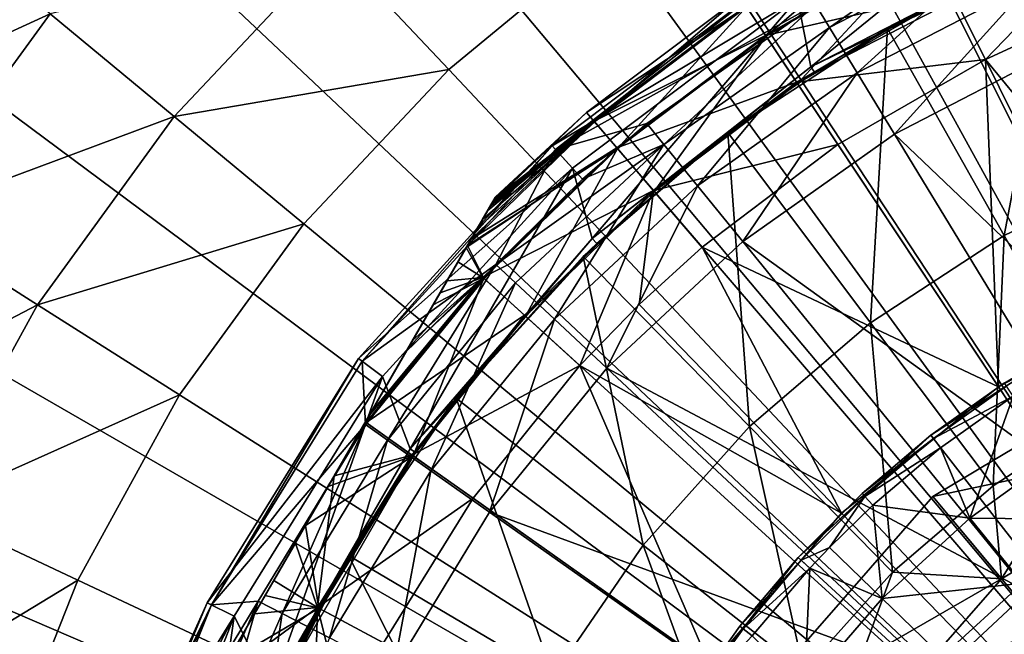
# Model space of a CAD drawing. Extents: x -157 to 252, y -239 to 37.
# Drawn here: x 105 to 114, y 6 to 12 of the extents above; entities that cross this region are included whole.
import ezdxf

# ---------------------------------------------------------------- set-up
doc = ezdxf.new("R2010")
doc.units = 0
doc.header["$MEASUREMENT"] = 0
for name, color, linetype in [('L1', 7, 'Continuous'), ('L16', 7, 'Continuous'), ('L5', 7, 'Continuous'), ('L6', 7, 'Continuous')]:
    doc.layers.add(name, color=color, linetype=linetype)

msp = doc.modelspace()

# ---------------------------------------------------------------- linework, layer by layer
at = {"layer": 'L1', "color": 7}
for points in [[(113.3659, 13.32309, 13.31074), (111.9662, 12.1242, 12.3553), (111.7789, 12.40685, 13.31074)], [(113.517, 13.01957, 12.3553), (111.9662, 12.1242, 12.3553), (113.3659, 13.32309, 13.31074)], [(113.7538, 12.54416, 17.14036), (114.0741, 11.90085, 17.85548), (115.3426, 13.21667, 17.14036)], [(113.7597, 12.53229, 11.5), (115.347, 13.20416, 11.5), (120, 0, 11.5)], [(114.0741, 11.90085, 17.85548), (114.8179, 12.24309, 17.85548), (115.3426, 13.21667, 17.14036)], [(113.5129, 13.02783, 16.28252), (111.7763, 12.4108, 15.32549), (111.9611, 12.1319, 16.28252)], [(113.5129, 13.02783, 16.28252), (111.9611, 12.1319, 16.28252), (113.7538, 12.54416, 17.14036)], [(113.517, 13.01957, 12.3553), (112.2669, 11.67043, 11.5), (111.9662, 12.1242, 12.3553)], [(113.7597, 12.53229, 11.5), (112.2669, 11.67043, 11.5), (113.517, 13.01957, 12.3553)], [(111.7145, 12.50403, 14.31785), (110.3166, 11.30254, 13.31074), (110.2407, 11.39106, 14.31785)], [(111.7145, 12.50403, 14.31785), (110.2407, 11.39106, 14.31785), (111.7763, 12.4108, 15.32549)], [(111.7789, 12.40685, 13.31074), (110.3166, 11.30254, 13.31074), (111.7145, 12.50403, 14.31785)], [(113.7538, 12.54416, 17.14036), (111.9611, 12.1319, 16.28252), (112.2596, 11.68149, 17.14036)], [(112.2596, 11.68149, 17.14036), (114.0741, 11.90085, 17.85548), (113.7538, 12.54416, 17.14036)], [(120, 0, 11.5), (112.2669, 11.67043, 11.5), (113.7597, 12.53229, 11.5)], [(111.7763, 12.4108, 15.32549), (110.2407, 11.39106, 14.31785), (110.3135, 11.30614, 15.32549)], [(111.7763, 12.4108, 15.32549), (110.3135, 11.30614, 15.32549), (111.9611, 12.1319, 16.28252)], [(111.7789, 12.40685, 13.31074), (110.5372, 11.04505, 12.3553), (110.3166, 11.30254, 13.31074)], [(111.9662, 12.1242, 12.3553), (110.5372, 11.04505, 12.3553), (111.7789, 12.40685, 13.31074)], [(115.9072, 9.669508, 35.5), (114.8179, 12.24309, 17.85548), (114.0741, 11.90085, 17.85548)], [(111.9611, 12.1319, 16.28252), (110.3135, 11.30614, 15.32549), (110.5312, 11.05206, 16.28252)], [(111.9611, 12.1319, 16.28252), (110.5312, 11.05206, 16.28252), (112.2596, 11.68149, 17.14036)], [(111.9662, 12.1242, 12.3553), (110.8913, 10.63167, 11.5), (110.5372, 11.04505, 12.3553)], [(112.2669, 11.67043, 11.5), (110.8913, 10.63167, 11.5), (111.9662, 12.1242, 12.3553)], [(112.2596, 11.68149, 17.14036), (112.6565, 11.08242, 17.85548), (114.0741, 11.90085, 17.85548)], [(114.0741, 11.90085, 17.85548), (112.6565, 11.08242, 17.85548), (114.2002, 8.752825, 35.5)], [(115.9072, 9.669508, 35.5), (114.0741, 11.90085, 17.85548), (114.2002, 8.752825, 35.5)], [(112.2596, 11.68149, 17.14036), (110.5312, 11.05206, 16.28252), (110.8827, 10.64174, 17.14036)], [(110.8827, 10.64174, 17.14036), (112.6565, 11.08242, 17.85548), (112.2596, 11.68149, 17.14036)], [(120, 0, 11.5), (110.8913, 10.63167, 11.5), (112.2669, 11.67043, 11.5)], [(110.3166, 11.30254, 13.31074), (109.3412, 10.53836, 14.01285), (110.2407, 11.39106, 14.31785)], [(110.2407, 11.39106, 14.31785), (109.3412, 10.53836, 14.01285), (109.3629, 10.57596, 14.3422)], [(110.2407, 11.39106, 14.31785), (109.3573, 10.56637, 14.48863), (110.3135, 11.30614, 15.32549)], [(110.2407, 11.39106, 14.31785), (109.3629, 10.57596, 14.3422), (109.3573, 10.56637, 14.48863)], [(110.3166, 11.30254, 13.31074), (109.0953, 10.11249, 13.2626), (109.2376, 10.35891, 13.58267)], [(110.3166, 11.30254, 13.31074), (110.5372, 11.04505, 12.3553), (109.0953, 10.11249, 13.2626)], [(110.3135, 11.30614, 15.32549), (109.1841, 10.26623, 15.21192), (109.1298, 10.17225, 15.32858)], [(110.3135, 11.30614, 15.32549), (109.1298, 10.17225, 15.32858), (110.5312, 11.05206, 16.28252)], [(109.2901, 10.44989, 14.90143), (109.1841, 10.26623, 15.21192), (110.3135, 11.30614, 15.32549)], [(109.2376, 10.35891, 13.58267), (109.3294, 10.5179, 13.93711), (110.3166, 11.30254, 13.31074)], [(110.3135, 11.30614, 15.32549), (109.3117, 10.48726, 14.8107), (109.2901, 10.44989, 14.90143)], [(110.3135, 11.30614, 15.32549), (109.3573, 10.56637, 14.48863), (109.3117, 10.48726, 14.8107)], [(110.3166, 11.30254, 13.31074), (109.3294, 10.5179, 13.93711), (109.3412, 10.53836, 14.01285)], [(110.8827, 10.64174, 17.14036), (111.3503, 10.096, 17.85548), (112.6565, 11.08242, 17.85548)], [(114.2002, 8.752825, 35.5), (112.6565, 11.08242, 17.85548), (111.3503, 10.096, 17.85548)], [(109.2448, 9.804685, 16.28252), (110.5312, 11.05206, 16.28252), (109.0843, 10.09341, 15.41408)], [(109.0843, 10.09341, 15.41408), (110.5312, 11.05206, 16.28252), (109.1298, 10.17225, 15.32858)], [(109.0953, 10.11249, 13.2626), (110.5372, 11.04505, 12.3553), (109.2516, 9.798464, 12.3553)], [(109.2448, 9.804685, 16.28252), (110.8827, 10.64174, 17.14036), (110.5312, 11.05206, 16.28252)], [(109.6539, 9.431739, 11.5), (109.2516, 9.798464, 12.3553), (110.5372, 11.04505, 12.3553)], [(109.6539, 9.431739, 11.5), (110.5372, 11.04505, 12.3553), (110.8913, 10.63167, 11.5)], [(109.6441, 9.440674, 17.14036), (110.8827, 10.64174, 17.14036), (109.2448, 9.804685, 16.28252)], [(109.6441, 9.440674, 17.14036), (110.1752, 8.956525, 17.85548), (110.8827, 10.64174, 17.14036)], [(109.6539, 9.431739, 11.5), (110.8913, 10.63167, 11.5), (120, 0, 11.5)], [(110.1752, 8.956525, 17.85548), (110.7452, 9.544364, 17.85548), (110.8827, 10.64174, 17.14036)], [(110.8827, 10.64174, 17.14036), (110.7452, 9.544364, 17.85548), (111.3503, 10.096, 17.85548)], [(109.3573, 10.56637, 14.48863), (109.3629, 10.57596, 14.3422), (109.0953, 10.11249, 13.2626)], [(109.0953, 10.11249, 13.2626), (109.3629, 10.57596, 14.3422), (109.3412, 10.53836, 14.01285)], [(109.0953, 10.11249, 13.2626), (109.3117, 10.48726, 14.8107), (109.3573, 10.56637, 14.48863)], [(109.0953, 10.11249, 13.2626), (109.3412, 10.53836, 14.01285), (109.3294, 10.5179, 13.93711)], [(109.3294, 10.5179, 13.93711), (109.2376, 10.35891, 13.58267), (109.0953, 10.11249, 13.2626)], [(109.0953, 10.11249, 13.2626), (109.2901, 10.44989, 14.90143), (109.3117, 10.48726, 14.8107)], [(109.1841, 10.26623, 15.21192), (109.2901, 10.44989, 14.90143), (109.0953, 10.11249, 13.2626)], [(109.0953, 10.11249, 13.2626), (109.004, 9.954441, 13.11198), (109.1841, 10.26623, 15.21192)], [(109.1841, 10.26623, 15.21192), (109.004, 9.954441, 13.11198), (109.1298, 10.17225, 15.32858)], [(109.1298, 10.17225, 15.32858), (107.7573, 7.795004, 12.29358), (107.5393, 7.417492, 12.26938)], [(109.1298, 10.17225, 15.32858), (107.5393, 7.417492, 12.26938), (109.0843, 10.09341, 15.41408)], [(108.1511, 8.477165, 12.4068), (107.7573, 7.795004, 12.29358), (109.1298, 10.17225, 15.32858)], [(108.5124, 9.102907, 12.60525), (108.1511, 8.477165, 12.4068), (109.1298, 10.17225, 15.32858)], [(109.1298, 10.17225, 15.32858), (108.7654, 9.541118, 12.8192), (108.5124, 9.102907, 12.60525)], [(109.1298, 10.17225, 15.32858), (109.004, 9.954441, 13.11198), (108.7654, 9.541118, 12.8192)], [(109.0843, 10.09341, 15.41408), (107.5393, 7.417492, 12.26938), (108.8993, 9.772993, 15.68779)], [(109.0843, 10.09341, 15.41408), (108.8993, 9.772993, 15.68779), (109.2448, 9.804685, 16.28252)], [(109.0953, 10.11249, 13.2626), (109.2516, 9.798464, 12.3553), (109.004, 9.954441, 13.11198)], [(111.3503, 10.096, 17.85548), (110.7452, 9.544364, 17.85548), (112.6906, 7.538075, 35.5)], [(114.2002, 8.752825, 35.5), (111.3503, 10.096, 17.85548), (112.6906, 7.538075, 35.5)], [(109.004, 9.954441, 13.11198), (109.2516, 9.798464, 12.3553), (108.7654, 9.541118, 12.8192)], [(107.5393, 7.417492, 12.26938), (108.8319, 9.656363, 15.76708), (108.8993, 9.772993, 15.68779)], [(109.2448, 9.804685, 16.28252), (108.1703, 8.510331, 16.24204), (108.1214, 8.408679, 16.28252)], [(108.1214, 8.408679, 16.28252), (109.6441, 9.440674, 17.14036), (109.2448, 9.804685, 16.28252)], [(108.1289, 8.403344, 12.3553), (108.1511, 8.477165, 12.4068), (109.2516, 9.798464, 12.3553)], [(108.5732, 8.088834, 11.5), (108.1289, 8.403344, 12.3553), (109.2516, 9.798464, 12.3553)], [(109.2516, 9.798464, 12.3553), (108.1511, 8.477165, 12.4068), (108.5124, 9.102907, 12.60525)], [(109.2448, 9.804685, 16.28252), (108.5046, 9.089345, 16.05709), (108.1703, 8.510331, 16.24204)], [(108.5676, 9.198557, 16.01118), (108.5046, 9.089345, 16.05709), (109.2448, 9.804685, 16.28252)], [(109.2516, 9.798464, 12.3553), (108.5124, 9.102907, 12.60525), (108.7654, 9.541118, 12.8192)], [(109.2448, 9.804685, 16.28252), (108.8319, 9.656363, 15.76708), (108.5676, 9.198557, 16.01118)], [(108.5732, 8.088834, 11.5), (109.2516, 9.798464, 12.3553), (109.6539, 9.431739, 11.5)], [(109.2448, 9.804685, 16.28252), (108.8993, 9.772993, 15.68779), (108.8319, 9.656363, 15.76708)], [(107.5393, 7.417492, 12.26938), (108.5676, 9.198557, 16.01118), (108.8319, 9.656363, 15.76708)], [(120, 0, 35.5), (115.9072, 9.669508, 35.5), (114.2002, 8.752825, 35.5)], [(112.6906, 7.538075, 35.5), (110.7452, 9.544364, 17.85548), (110.1752, 8.956525, 17.85548)], [(108.1214, 8.408679, 16.28252), (108.5624, 8.096496, 17.14036), (109.6441, 9.440674, 17.14036)], [(108.5624, 8.096496, 17.14036), (110.1752, 8.956525, 17.85548), (109.6441, 9.440674, 17.14036)], [(120, 0, 11.5), (108.5732, 8.088834, 11.5), (109.6539, 9.431739, 11.5)], [(108.5046, 9.089345, 16.05709), (108.5676, 9.198557, 16.01118), (107.5393, 7.417492, 12.26938)], [(107.5393, 7.417492, 12.26938), (108.1703, 8.510331, 16.24204), (108.5046, 9.089345, 16.05709)], [(108.5624, 8.096496, 17.14036), (109.149, 7.681282, 17.85548), (110.1752, 8.956525, 17.85548)], [(110.1752, 8.956525, 17.85548), (109.149, 7.681282, 17.85548), (111.4299, 6.066625, 35.5)], [(112.6906, 7.538075, 35.5), (110.1752, 8.956525, 17.85548), (111.4299, 6.066625, 35.5)], [(120, 0, 35.5), (114.2002, 8.752825, 35.5), (112.6906, 7.538075, 35.5)], [(107.5393, 7.417492, 12.26938), (107.8152, 7.89522, 16.35244), (108.1703, 8.510331, 16.24204)], [(108.1511, 8.477165, 12.4068), (108.1289, 8.403344, 12.3553), (107.7573, 7.795004, 12.29358)], [(108.1214, 8.408679, 16.28252), (108.1703, 8.510331, 16.24204), (107.8152, 7.89522, 16.35244)], [(107.7573, 7.795004, 12.29358), (108.1289, 8.403344, 12.3553), (108.5732, 8.088834, 11.5)], [(107.8152, 7.89522, 16.35244), (108.5624, 8.096496, 17.14036), (108.1214, 8.408679, 16.28252)], [(107.7573, 7.795004, 12.29358), (108.5732, 8.088834, 11.5), (107.5393, 7.417492, 12.26938)], [(107.5393, 7.417492, 12.26938), (108.5732, 8.088834, 11.5), (107.6658, 6.62331, 11.5)], [(107.8152, 7.89522, 16.35244), (107.6541, 6.629584, 17.14036), (108.5624, 8.096496, 17.14036)], [(107.6541, 6.629584, 17.14036), (109.149, 7.681282, 17.85548), (108.5624, 8.096496, 17.14036)], [(120, 0, 11.5), (107.6658, 6.62331, 11.5), (108.5732, 8.088834, 11.5)], [(107.4426, 7.25, 16.38998), (107.6541, 6.629584, 17.14036), (107.8152, 7.89522, 16.35244)], [(107.4426, 7.25, 16.38998), (107.8152, 7.89522, 16.35244), (107.5393, 7.417492, 12.26938)], [(107.6541, 6.629584, 17.14036), (108.2873, 6.289598, 17.85548), (109.149, 7.681282, 17.85548)], [(111.4299, 6.066625, 35.5), (109.149, 7.681282, 17.85548), (108.2873, 6.289598, 17.85548)], [(112.6906, 7.538075, 35.5), (111.4299, 6.066625, 35.5), (120, 0, 35.5)], [(107.0488, 6.567856, 16.34796), (107.2351, 6.890486, 16.37841), (107.5393, 7.417492, 12.26938)], [(107.5393, 7.417492, 12.26938), (107.1512, 6.745238, 12.28975), (107.0488, 6.567856, 16.34796)], [(107.5393, 7.417492, 12.26938), (107.6658, 6.62331, 11.5), (107.1512, 6.745238, 12.28975)], [(107.5393, 7.417492, 12.26938), (107.2351, 6.890486, 16.37841), (107.4426, 7.25, 16.38998)], [(107.4426, 7.25, 16.38998), (107.2351, 6.890486, 16.37841), (107.6541, 6.629584, 17.14036)], [(107.6541, 6.629584, 17.14036), (107.2351, 6.890486, 16.37841), (107.0488, 6.567856, 16.34796)], [(107.1512, 6.745238, 12.28975), (107.6658, 6.62331, 11.5), (106.7779, 6.098622, 12.38943)], [(107.0488, 6.567856, 16.34796), (107.1512, 6.745238, 12.28975), (106.7779, 6.098622, 12.38943)], [(107.6541, 6.629584, 17.14036), (107.0488, 6.567856, 16.34796), (106.6628, 5.899302, 16.2189)], [(106.6628, 5.899302, 16.2189), (106.933, 5.062174, 17.14036), (107.6541, 6.629584, 17.14036)], [(107.6541, 6.629584, 17.14036), (106.933, 5.062174, 17.14036), (107.6031, 4.80257, 17.85548)], [(107.6541, 6.629584, 17.14036), (107.6031, 4.80257, 17.85548), (107.9223, 5.556623, 17.85548)], [(107.9223, 5.556623, 17.85548), (108.2873, 6.289598, 17.85548), (107.6541, 6.629584, 17.14036)], [(107.0488, 6.567856, 16.34796), (106.1959, 5.090593, 12.74664), (106.0796, 4.889117, 12.86107)], [(107.0488, 6.567856, 16.34796), (106.0796, 4.889117, 12.86107), (106.6628, 5.899302, 16.2189)], [(106.4879, 5.596414, 12.5304), (106.1959, 5.090593, 12.74664), (107.0488, 6.567856, 16.34796)], [(107.0488, 6.567856, 16.34796), (106.7779, 6.098622, 12.38943), (106.4879, 5.596414, 12.5304)], [(106.7779, 6.098622, 12.38943), (107.6658, 6.62331, 11.5), (106.9454, 5.057383, 11.5)], [(106.9454, 5.057383, 11.5), (107.6658, 6.62331, 11.5), (120, 0, 11.5)]]:
    msp.add_3dface(points, dxfattribs=at)
at = {"layer": 'L16', "color": 7}
for points in [[(113.6581, 26.75873, 1.5), (116.8074, 27.31406, 1.5), (120, 0, 1.5)], [(120, 0, 1.5), (110.5944, 25.84155, 1.5), (113.6581, 26.75873, 1.5)], [(120, 0, 1.5), (107.658, 24.5749, 1.5), (110.5944, 25.84155, 1.5)], [(104.8885, 22.97591, 1.5), (107.658, 24.5749, 1.5), (120, 0, 1.5)], [(120, 0, 1.5), (102.3233, 21.06622, 1.5), (104.8885, 22.97591, 1.5)], [(120, 0, 1.5), (99.99723, 18.87164, 1.5), (102.3233, 21.06622, 1.5)], [(97.94161, 16.42186, 1.5), (99.99723, 18.87164, 1.5), (120, 0, 1.5)], [(120, 0, 1.5), (96.1843, 13.75, 1.5), (97.94161, 16.42186, 1.5)], [(120, 0, 11.5), (115.9734, 15.68251, 11.5), (114.0396, 15.05418, 11.5)], [(120, 0, 11.5), (114.0396, 15.05418, 11.5), (112.1998, 14.18844, 11.5)], [(112.1998, 14.18844, 11.5), (110.4831, 13.09894, 11.5), (120, 0, 11.5)], [(120, 0, 1.5), (94.74906, 10.89219, 1.5), (96.1843, 13.75, 1.5)], [(105.0831, 12.34036, 10.84576), (103.989, 13.24547, 10.05329), (102.4551, 11.13431, 10.05329)], [(110.4831, 13.09894, 11.5), (107.809, 12.98211, 11.33473), (108.9164, 11.80286, 11.5)], [(120, 0, 11.5), (110.4831, 13.09894, 11.5), (108.9164, 11.80286, 11.5)], [(107.809, 12.98211, 11.33473), (105.0831, 12.34036, 10.84576), (106.278, 11.35181, 11.33473)], [(108.9164, 11.80286, 11.5), (107.809, 12.98211, 11.33473), (106.278, 11.35181, 11.33473)], [(105.0831, 12.34036, 10.84576), (102.4551, 11.13431, 10.05329), (103.654, 10.37347, 10.84576)], [(106.278, 11.35181, 11.33473), (105.0831, 12.34036, 10.84576), (103.654, 10.37347, 10.84576)], [(108.9164, 11.80286, 11.5), (106.278, 11.35181, 11.33473), (107.5245, 10.32065, 11.5)], [(120, 0, 11.5), (108.9164, 11.80286, 11.5), (107.5245, 10.32065, 11.5)], [(106.278, 11.35181, 11.33473), (103.654, 10.37347, 10.84576), (104.9635, 9.542475, 11.33473)], [(107.5245, 10.32065, 11.5), (106.278, 11.35181, 11.33473), (104.9635, 9.542475, 11.33473)], [(93.65529, 7.887089, 1.5), (94.74906, 10.89219, 1.5), (120, 0, 1.5)], [(104.9635, 9.542475, 11.33473), (103.654, 10.37347, 10.84576), (102.4828, 8.242976, 10.84576)], [(107.5245, 10.32065, 11.5), (104.9635, 9.542475, 11.33473), (106.3293, 8.675669, 11.5)], [(107.5245, 10.32065, 11.5), (106.3293, 8.675669, 11.5), (120, 0, 11.5)], [(104.9635, 9.542475, 11.33473), (102.4828, 8.242976, 10.84576), (103.886, 7.582652, 11.33473)], [(106.3293, 8.675669, 11.5), (104.9635, 9.542475, 11.33473), (103.886, 7.582652, 11.33473)], [(106.3293, 8.675669, 11.5), (103.886, 7.582652, 11.33473), (105.3498, 6.89387, 11.5)], [(120, 0, 11.5), (106.3293, 8.675669, 11.5), (105.3498, 6.89387, 11.5)], [(120, 0, 1.5), (92.91779, 4.775325, 1.5), (93.65529, 7.887089, 1.5)], [(105.3498, 6.89387, 11.5), (103.886, 7.582652, 11.33473), (103.0627, 5.503247, 11.33473)], [(105.3498, 6.89387, 11.5), (103.0627, 5.503247, 11.33473), (104.6013, 5.00335, 11.5)], [(120, 0, 11.5), (105.3498, 6.89387, 11.5), (104.6013, 5.00335, 11.5)]]:
    msp.add_3dface(points, dxfattribs=at)
at = {"layer": 'L5', "color": 7}
for points in [[(112.2678, 12.48796, 54.48654), (112.397, 11.83046, 58.10759), (114.6941, 13.69612, 54.48654)], [(114.6941, 13.69612, 54.48654), (112.397, 11.83046, 58.10759), (114.7734, 13.05554, 58.10759)], [(112.5762, 12.20794, 42.77211), (112.4418, 12.42892, 43.49462), (114.2046, 13.34233, 43.49462)], [(112.5762, 12.20794, 42.77211), (114.2046, 13.34233, 43.49462), (114.3076, 13.10511, 42.77211)], [(114.3076, 13.10511, 42.77211), (112.842, 11.77075, 42.20018), (112.5762, 12.20794, 42.77211)], [(114.3076, 13.10511, 42.77211), (114.5115, 12.63579, 42.20018), (112.842, 11.77075, 42.20018)], [(112.397, 11.83046, 58.10759), (114.7967, 12.99715, 58.26275), (114.7734, 13.05554, 58.10759)], [(112.397, 11.83046, 58.10759), (112.431, 11.77755, 58.26275), (114.7967, 12.99715, 58.26275)], [(113.1322, 12.19971, 62), (114.7967, 12.99715, 58.26275), (112.431, 11.77755, 58.26275)], [(114.7833, 12.99177, 62), (114.7967, 12.99715, 58.26275), (113.1322, 12.19971, 62)], [(113.1322, 12.19971, 62), (114.2541, 10.20683, 63.55334), (114.7833, 12.99177, 62)], [(114.7833, 12.99177, 62), (114.2541, 10.20683, 63.55334), (115.6355, 10.86951, 63.55334)], [(109.9411, 11.03404, 47.14909), (109.9093, 11.06895, 50.8234), (112.115, 12.73464, 50.8234)], [(109.9093, 11.06895, 50.8234), (112.2678, 12.48796, 54.48654), (112.115, 12.73464, 50.8234)], [(109.9411, 11.03404, 47.14909), (112.115, 12.73464, 50.8234), (112.1399, 12.69447, 47.14909)], [(112.4418, 12.42892, 43.49462), (109.9411, 11.03404, 47.14909), (112.1399, 12.69447, 47.14909)], [(114.5115, 12.63579, 42.20018), (113.2002, 11.18173, 41.86304), (112.842, 11.77075, 42.20018)], [(114.5115, 12.63579, 42.20018), (114.7862, 12.00348, 41.86304), (113.2002, 11.18173, 41.86304)], [(109.9093, 11.06895, 50.8234), (110.1048, 10.85454, 54.48654), (112.2678, 12.48796, 54.48654)], [(110.8198, 11.28398, 43.49462), (109.9411, 11.03404, 47.14909), (112.4418, 12.42892, 43.49462)], [(110.1048, 10.85454, 54.48654), (110.2955, 10.17779, 58.10759), (112.2678, 12.48796, 54.48654)], [(112.2678, 12.48796, 54.48654), (110.2955, 10.17779, 58.10759), (112.397, 11.83046, 58.10759)], [(110.983, 11.08336, 42.77211), (110.8198, 11.28398, 43.49462), (112.4418, 12.42892, 43.49462)], [(110.983, 11.08336, 42.77211), (112.4418, 12.42892, 43.49462), (112.5762, 12.20794, 42.77211)], [(112.5762, 12.20794, 42.77211), (111.3059, 10.68644, 42.20018), (110.983, 11.08336, 42.77211)], [(112.5762, 12.20794, 42.77211), (112.842, 11.77075, 42.20018), (111.3059, 10.68644, 42.20018)], [(111.5985, 11.1989, 62), (112.971, 9.369516, 63.55334), (113.1322, 12.19971, 62)], [(113.1322, 12.19971, 62), (112.431, 11.77755, 58.26275), (111.5985, 11.1989, 62)], [(113.1322, 12.19971, 62), (112.971, 9.369516, 63.55334), (114.2541, 10.20683, 63.55334)], [(116.5175, 8.01751, 40.6986), (113.2002, 11.18173, 41.86304), (114.7862, 12.00348, 41.86304)], [(110.2955, 10.17779, 58.10759), (111.5985, 11.1989, 58.26275), (112.397, 11.83046, 58.10759)], [(112.397, 11.83046, 58.10759), (111.5985, 11.1989, 58.26275), (112.431, 11.77755, 58.26275)], [(112.842, 11.77075, 42.20018), (111.741, 10.15168, 41.86304), (111.3059, 10.68644, 42.20018)], [(111.5985, 11.1989, 62), (112.431, 11.77755, 58.26275), (111.5985, 11.1989, 58.26275)], [(112.842, 11.77075, 42.20018), (113.2002, 11.18173, 41.86304), (111.741, 10.15168, 41.86304)], [(110.2, 10.75008, 43.49462), (109.9411, 11.03404, 47.14909), (110.8198, 11.28398, 43.49462)], [(110.2, 10.75008, 43.49462), (110.8198, 11.28398, 43.49462), (110.983, 11.08336, 42.77211)], [(110.2087, 10.00648, 62), (111.8081, 8.371883, 63.55334), (111.5985, 11.1989, 62)], [(111.5985, 11.1989, 62), (111.5985, 11.1989, 58.26275), (110.2087, 10.00648, 62)], [(110.2087, 10.00648, 62), (111.5985, 11.1989, 58.26275), (110.3389, 10.13228, 58.26275)], [(110.2955, 10.17779, 58.10759), (110.3389, 10.13228, 58.26275), (111.5985, 11.1989, 58.26275)], [(111.5985, 11.1989, 62), (111.8081, 8.371883, 63.55334), (112.971, 9.369516, 63.55334)], [(115.4582, 7.468635, 40.6986), (111.741, 10.15168, 41.86304), (113.2002, 11.18173, 41.86304)], [(115.4582, 7.468635, 40.6986), (113.2002, 11.18173, 41.86304), (116.5175, 8.01751, 40.6986)], [(110.2, 10.75008, 43.49462), (110.983, 11.08336, 42.77211), (109.3688, 9.928844, 43.49462)], [(109.3688, 9.928844, 43.49462), (110.983, 11.08336, 42.77211), (109.5578, 9.752312, 42.77211)], [(110.983, 11.08336, 42.77211), (109.9318, 9.403067, 42.20018), (109.5578, 9.752312, 42.77211)], [(110.983, 11.08336, 42.77211), (111.3059, 10.68644, 42.20018), (109.9318, 9.403067, 42.20018)], [(108.0849, 8.997851, 47.14909), (108.0472, 9.026323, 50.8234), (109.9093, 11.06895, 50.8234)], [(108.0472, 9.026323, 50.8234), (110.1048, 10.85454, 54.48654), (109.9093, 11.06895, 50.8234)], [(108.0849, 8.997851, 47.14909), (109.9093, 11.06895, 50.8234), (109.9411, 11.03404, 47.14909)], [(109.3688, 9.928844, 43.49462), (108.0849, 8.997851, 47.14909), (109.9411, 11.03404, 47.14909)], [(109.3688, 9.928844, 43.49462), (109.9411, 11.03404, 47.14909), (110.2, 10.75008, 43.49462)], [(108.0472, 9.026323, 50.8234), (108.2788, 8.851475, 54.48654), (110.1048, 10.85454, 54.48654)], [(108.2788, 8.851475, 54.48654), (108.5447, 8.157276, 58.10759), (110.1048, 10.85454, 54.48654)], [(110.1048, 10.85454, 54.48654), (108.5447, 8.157276, 58.10759), (110.2955, 10.17779, 58.10759)], [(114.2541, 10.20683, 63.55334), (115.217, 8.496223, 65.5), (115.6355, 10.86951, 63.55334)], [(111.3059, 10.68644, 42.20018), (110.4356, 8.932525, 41.86304), (109.9318, 9.403067, 42.20018)], [(111.3059, 10.68644, 42.20018), (111.741, 10.15168, 41.86304), (110.4356, 8.932525, 41.86304)], [(108.5447, 8.157276, 58.10759), (108.9863, 8.64285, 58.26275), (110.2955, 10.17779, 58.10759)], [(110.2955, 10.17779, 58.10759), (108.9863, 8.64285, 58.26275), (110.3389, 10.13228, 58.26275)], [(110.2087, 10.00648, 62), (110.3389, 10.13228, 58.26275), (108.9863, 8.64285, 62)], [(108.9863, 8.64285, 62), (110.3389, 10.13228, 58.26275), (108.9863, 8.64285, 58.26275)], [(114.4835, 6.780633, 40.6986), (110.4356, 8.932525, 41.86304), (111.741, 10.15168, 41.86304)], [(114.4835, 6.780633, 40.6986), (111.741, 10.15168, 41.86304), (115.4582, 7.468635, 40.6986)], [(112.971, 9.369516, 63.55334), (114.149, 7.799236, 65.5), (114.2541, 10.20683, 63.55334)], [(114.2541, 10.20683, 63.55334), (114.149, 7.799236, 65.5), (115.217, 8.496223, 65.5)], [(108.9863, 8.64285, 62), (110.7855, 7.231005, 63.55334), (110.2087, 10.00648, 62)], [(110.2087, 10.00648, 62), (110.7855, 7.231005, 63.55334), (111.8081, 8.371883, 63.55334)], [(108.1158, 8.388751, 43.49462), (108.0849, 8.997851, 47.14909), (109.3688, 9.928844, 43.49462)], [(109.3688, 9.928844, 43.49462), (108.3271, 8.239603, 42.77211), (108.1158, 8.388751, 43.49462)], [(109.3688, 9.928844, 43.49462), (109.5578, 9.752312, 42.77211), (108.3271, 8.239603, 42.77211)], [(109.5578, 9.752312, 42.77211), (108.7452, 7.944529, 42.20018), (108.3271, 8.239603, 42.77211)], [(109.5578, 9.752312, 42.77211), (109.9318, 9.403067, 42.20018), (108.7452, 7.944529, 42.20018)], [(109.9318, 9.403067, 42.20018), (109.3084, 7.546975, 41.86304), (108.7452, 7.944529, 42.20018)], [(109.9318, 9.403067, 42.20018), (110.4356, 8.932525, 41.86304), (109.3084, 7.546975, 41.86304)], [(111.8081, 8.371883, 63.55334), (113.181, 6.968801, 65.5), (112.971, 9.369516, 63.55334)], [(112.971, 9.369516, 63.55334), (113.181, 6.968801, 65.5), (114.149, 7.799236, 65.5)], [(116.6464, 8.35185, 65.5), (113.569, 7.697589, 64.5), (116.2624, 9.308138, 64.5)], [(113.569, 7.697589, 64.5), (113.569, 7.697589, 61.4), (116.2624, 9.308138, 64.5)], [(116.2624, 9.308138, 64.5), (113.569, 7.697589, 61.4), (116.2624, 9.308138, 61.4)], [(120, 0, 61.4), (116.2624, 9.308138, 61.4), (113.569, 7.697589, 61.4)], [(106.6344, 6.655255, 47.14909), (106.5922, 6.676314, 50.8234), (108.0472, 9.026323, 50.8234)], [(106.5922, 6.676314, 50.8234), (108.2788, 8.851475, 54.48654), (108.0472, 9.026323, 50.8234)], [(106.6344, 6.655255, 47.14909), (108.0472, 9.026323, 50.8234), (108.0849, 8.997851, 47.14909)], [(108.1158, 8.388751, 43.49462), (106.6344, 6.655255, 47.14909), (108.0849, 8.997851, 47.14909)], [(113.6116, 5.966321, 40.6986), (109.3084, 7.546975, 41.86304), (110.4356, 8.932525, 41.86304)], [(113.6116, 5.966321, 40.6986), (110.4356, 8.932525, 41.86304), (114.4835, 6.780633, 40.6986)], [(106.5922, 6.676314, 50.8234), (106.8519, 6.546989, 54.48654), (108.2788, 8.851475, 54.48654)], [(106.8519, 6.546989, 54.48654), (107.2079, 5.841935, 58.10759), (108.2788, 8.851475, 54.48654)], [(108.2788, 8.851475, 54.48654), (107.2079, 5.841935, 58.10759), (108.5447, 8.157276, 58.10759)], [(107.9524, 7.131336, 62), (109.9204, 5.966403, 63.55334), (108.9863, 8.64285, 62)], [(108.9863, 8.64285, 62), (108.9863, 8.64285, 58.26275), (107.9524, 7.131336, 62)], [(107.9524, 7.131336, 62), (108.9863, 8.64285, 58.26275), (108.5959, 8.120797, 58.26275)], [(108.5447, 8.157276, 58.10759), (108.5959, 8.120797, 58.26275), (108.9863, 8.64285, 58.26275)], [(108.9863, 8.64285, 62), (109.9204, 5.966403, 63.55334), (110.7855, 7.231005, 63.55334)], [(115.217, 8.496223, 65.5), (114.149, 7.799236, 65.5), (114.2297, 6.906765, 65.5)], [(116.6464, 8.35185, 65.5), (115.217, 8.496223, 65.5), (114.2297, 6.906765, 65.5)], [(107.0843, 6.692393, 43.49462), (106.6344, 6.655255, 47.14909), (108.1158, 8.388751, 43.49462)], [(108.1158, 8.388751, 43.49462), (107.3139, 6.573405, 42.77211), (107.0843, 6.692393, 43.49462)], [(108.1158, 8.388751, 43.49462), (108.3271, 8.239603, 42.77211), (107.3139, 6.573405, 42.77211)], [(110.7855, 7.231005, 63.55334), (112.3298, 6.019128, 65.5), (111.8081, 8.371883, 63.55334)], [(111.8081, 8.371883, 63.55334), (112.3298, 6.019128, 65.5), (113.181, 6.968801, 65.5)], [(114.2297, 6.906765, 65.5), (113.569, 7.697589, 64.5), (116.6464, 8.35185, 65.5)], [(108.3271, 8.239603, 42.77211), (107.7682, 6.338, 42.20018), (107.3139, 6.573405, 42.77211)], [(108.3271, 8.239603, 42.77211), (108.7452, 7.944529, 42.20018), (107.7682, 6.338, 42.20018)], [(107.2079, 5.841935, 58.10759), (108.5959, 8.120797, 58.26275), (108.5447, 8.157276, 58.10759)], [(107.2079, 5.841935, 58.10759), (107.2652, 5.81581, 58.26275), (108.5959, 8.120797, 58.26275)], [(107.9524, 7.131336, 62), (108.5959, 8.120797, 58.26275), (107.2652, 5.81581, 58.26275)], [(108.7452, 7.944529, 42.20018), (108.3803, 6.020839, 41.86304), (107.7682, 6.338, 42.20018)], [(108.7452, 7.944529, 42.20018), (109.3084, 7.546975, 41.86304), (108.3803, 6.020839, 41.86304)], [(114.2297, 6.906765, 65.5), (114.149, 7.799236, 65.5), (113.181, 6.968801, 65.5)], [(114.2297, 6.906765, 65.5), (111.505, 5.333547, 64.5), (113.569, 7.697589, 64.5)], [(111.505, 5.333547, 64.5), (111.505, 5.333547, 61.4), (113.569, 7.697589, 64.5)], [(113.569, 7.697589, 64.5), (111.505, 5.333547, 61.4), (113.569, 7.697589, 61.4)], [(113.569, 7.697589, 61.4), (111.505, 5.333547, 61.4), (120, 0, 61.4)], [(112.8587, 5.040867, 40.6986), (108.3803, 6.020839, 41.86304), (109.3084, 7.546975, 41.86304)], [(112.8587, 5.040867, 40.6986), (109.3084, 7.546975, 41.86304), (113.6116, 5.966321, 40.6986)], [(109.9204, 5.966403, 63.55334), (111.6097, 4.966466, 65.5), (110.7855, 7.231005, 63.55334)], [(110.7855, 7.231005, 63.55334), (111.6097, 4.966466, 65.5), (112.3298, 6.019128, 65.5)], [(107.1247, 5.497803, 62), (109.2279, 4.599714, 63.55334), (107.9524, 7.131336, 62)], [(107.9524, 7.131336, 62), (107.2652, 5.81581, 58.26275), (107.1247, 5.497803, 62)], [(107.9524, 7.131336, 62), (109.2279, 4.599714, 63.55334), (109.9204, 5.966403, 63.55334)], [(112.3778, 4.785596, 65.5), (113.181, 6.968801, 65.5), (112.3298, 6.019128, 65.5)], [(114.2297, 6.906765, 65.5), (113.181, 6.968801, 65.5), (112.3778, 4.785596, 65.5)], [(112.3778, 4.785596, 65.5), (111.505, 5.333547, 64.5), (114.2297, 6.906765, 65.5)], [(114.7259, 6.482784, 40.49872), (113.6116, 5.966321, 40.6986), (114.4835, 6.780633, 40.6986)], [(106.2933, 4.871367, 43.49462), (105.7999, 4.56504, 46.90714), (107.0843, 6.692393, 43.49462)], [(107.0843, 6.692393, 43.49462), (105.7999, 4.56504, 46.90714), (106.6344, 6.655255, 47.14909)], [(105.8928, 5.004146, 47.91223), (106.6344, 6.655255, 47.14909), (105.7999, 4.56504, 46.90714)], [(105.9411, 5.21732, 50.08487), (105.8877, 4.981405, 51.15774), (106.5922, 6.676314, 50.8234)], [(105.8877, 4.981405, 51.15774), (106.8519, 6.546989, 54.48654), (106.5922, 6.676314, 50.8234)], [(105.943, 5.225124, 48.98953), (106.6344, 6.655255, 47.14909), (105.8928, 5.004146, 47.91223)], [(105.9411, 5.21732, 50.08487), (106.5922, 6.676314, 50.8234), (105.943, 5.225124, 48.98953)], [(105.943, 5.225124, 48.98953), (106.5922, 6.676314, 50.8234), (106.6344, 6.655255, 47.14909)], [(107.0843, 6.692393, 43.49462), (106.537, 4.784756, 42.77211), (106.2933, 4.871367, 43.49462)], [(107.0843, 6.692393, 43.49462), (107.3139, 6.573405, 42.77211), (106.537, 4.784756, 42.77211)], [(105.7925, 4.528373, 52.15638), (105.8727, 4.019552, 54.48654), (106.8519, 6.546989, 54.48654)], [(105.7925, 4.528373, 52.15638), (106.8519, 6.546989, 54.48654), (105.8877, 4.981405, 51.15774)], [(105.8727, 4.019552, 54.48654), (106.474, 3.848492, 58.10759), (106.8519, 6.546989, 54.48654)], [(106.8519, 6.546989, 54.48654), (106.474, 3.848492, 58.10759), (107.2079, 5.841935, 58.10759)], [(107.3139, 6.573405, 42.77211), (107.0191, 4.613406, 42.20018), (106.537, 4.784756, 42.77211)], [(107.3139, 6.573405, 42.77211), (107.7682, 6.338, 42.20018), (107.0191, 4.613406, 42.20018)], [(113.8922, 5.704242, 40.49872), (113.6116, 5.966321, 40.6986), (114.7259, 6.482784, 40.49872)], [(114.8922, 6.278369, 40.15529), (113.8922, 5.704242, 40.49872), (114.7259, 6.482784, 40.49872)]]:
    msp.add_3dface(points, dxfattribs=at)
at = {"layer": 'L6', "color": 255}
for points in [[(113.5508, 8.285975, 61.4), (115.0026, 9.234474, 61.4), (120, 0, 61.4)], [(113.5508, 8.285975, 61.4), (114.257, 8.790248, 63.12098), (115.0026, 9.234474, 61.4)], [(113.5508, 8.285975, 61.4), (113.5508, 8.285975, 63.12098), (114.257, 8.790248, 63.12098)], [(113.5508, 8.285975, 63.12098), (114.2781, 8.75806, 63.39561), (114.257, 8.790248, 63.12098)], [(113.5508, 8.285975, 63.12098), (113.5744, 8.255634, 63.39561), (114.2781, 8.75806, 63.39561)], [(113.5744, 8.255634, 63.39561), (114.3395, 8.663972, 63.64911), (114.2781, 8.75806, 63.39561)], [(113.5744, 8.255634, 63.39561), (113.6434, 8.166943, 63.64911), (114.3395, 8.663972, 63.64911)], [(114.3395, 8.663972, 63.64911), (113.6434, 8.166943, 63.64911), (113.9233, 7.488914, 64.66404)], [(114.8517, 8.155057, 64.66404), (114.3395, 8.663972, 63.64911), (113.9233, 7.488914, 64.66404)], [(120, 0, 61.4), (112.2749, 7.111457, 61.4), (113.5508, 8.285975, 61.4)], [(112.2749, 7.111457, 61.4), (112.8885, 7.725101, 63.12098), (113.5508, 8.285975, 61.4)], [(113.5508, 8.285975, 61.4), (112.8885, 7.725101, 63.12098), (113.5508, 8.285975, 63.12098)], [(112.8885, 7.725101, 63.12098), (113.5744, 8.255634, 63.39561), (113.5508, 8.285975, 63.12098)], [(112.8885, 7.725101, 63.12098), (112.9146, 7.696813, 63.39561), (113.5744, 8.255634, 63.39561)], [(112.9146, 7.696813, 63.39561), (113.6434, 8.166943, 63.64911), (113.5744, 8.255634, 63.39561)], [(112.9146, 7.696813, 63.39561), (112.9907, 7.614126, 63.64911), (113.6434, 8.166943, 63.64911)], [(113.9233, 7.488914, 64.66404), (113.6434, 8.166943, 63.64911), (112.9907, 7.614126, 63.64911)], [(113.9233, 7.488914, 64.66404), (115.281, 7.47506, 65.60236), (114.8517, 8.155057, 64.66404)], [(112.2749, 7.111457, 61.4), (112.2749, 7.111457, 63.12098), (112.8885, 7.725101, 63.12098)], [(112.2749, 7.111457, 63.12098), (112.9146, 7.696813, 63.39561), (112.8885, 7.725101, 63.12098)], [(112.2749, 7.111457, 63.12098), (112.3032, 7.085416, 63.39561), (112.9146, 7.696813, 63.39561)], [(112.3032, 7.085416, 63.39561), (112.5744, 7.208719, 63.64911), (112.9146, 7.696813, 63.39561)], [(112.9146, 7.696813, 63.39561), (112.5744, 7.208719, 63.64911), (112.9907, 7.614126, 63.64911)], [(112.9907, 7.614126, 63.64911), (112.5744, 7.208719, 63.64911), (113.0803, 6.717644, 64.66404)], [(113.9233, 7.488914, 64.66404), (112.9907, 7.614126, 63.64911), (113.0803, 6.717644, 64.66404)], [(113.0803, 6.717644, 64.66404), (114.43, 6.864463, 65.60236), (113.9233, 7.488914, 64.66404)], [(113.9233, 7.488914, 64.66404), (114.43, 6.864463, 65.60236), (115.281, 7.47506, 65.60236)], [(112.3032, 7.085416, 63.39561), (112.3859, 7.009297, 63.64911), (112.5744, 7.208719, 63.64911)], [(113.0803, 6.717644, 64.66404), (112.5744, 7.208719, 63.64911), (112.3859, 7.009297, 63.64911)], [(120, 0, 61.4), (111.2098, 5.742955, 61.4), (112.2749, 7.111457, 61.4)], [(111.2098, 5.742955, 61.4), (111.714, 6.449233, 63.12098), (112.2749, 7.111457, 61.4)], [(112.2749, 7.111457, 61.4), (111.714, 6.449233, 63.12098), (112.2749, 7.111457, 63.12098)], [(111.714, 6.449233, 63.12098), (112.3032, 7.085416, 63.39561), (112.2749, 7.111457, 63.12098)], [(111.714, 6.449233, 63.12098), (111.7444, 6.425618, 63.39561), (112.3032, 7.085416, 63.39561)], [(111.7444, 6.425618, 63.39561), (112.3859, 7.009297, 63.64911), (112.3032, 7.085416, 63.39561)], [(111.7444, 6.425618, 63.39561), (111.8331, 6.356587, 63.64911), (112.3859, 7.009297, 63.64911)], [(112.3859, 7.009297, 63.64911), (111.8331, 6.356587, 63.64911), (112.3343, 5.852073, 64.66404)], [(113.0803, 6.717644, 64.66404), (112.3859, 7.009297, 63.64911), (112.3343, 5.852073, 64.66404)], [(113.0803, 6.717644, 64.66404), (113.6572, 6.157504, 65.60236), (114.43, 6.864463, 65.60236)], [(113.6572, 6.157504, 65.60236), (114.994, 6.169436, 66.45442), (114.43, 6.864463, 65.60236)], [(112.3343, 5.852073, 64.66404), (113.6572, 6.157504, 65.60236), (113.0803, 6.717644, 64.66404)], [(111.2098, 5.742955, 61.4), (111.2098, 5.742955, 63.12098), (111.714, 6.449233, 63.12098)], [(111.2098, 5.742955, 63.12098), (111.7444, 6.425618, 63.39561), (111.714, 6.449233, 63.12098)], [(111.2098, 5.742955, 63.12098), (111.2419, 5.721926, 63.39561), (111.7444, 6.425618, 63.39561)], [(111.2419, 5.721926, 63.39561), (111.8331, 6.356587, 63.64911), (111.7444, 6.425618, 63.39561)]]:
    msp.add_3dface(points, dxfattribs=at)

doc.saveas('drawing.dxf')
